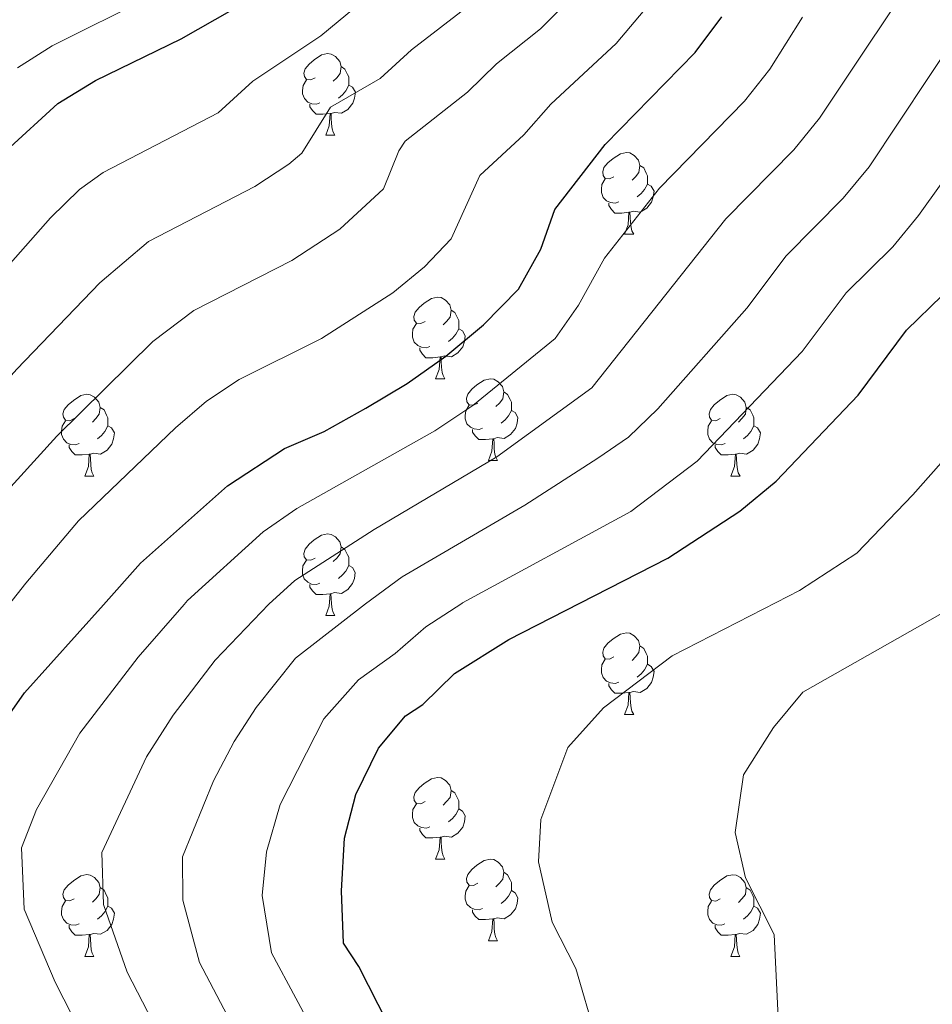
# Model space of a CAD drawing. Units: metres. Extents: x 548629 to 553106, y 4721269 to 4724272.
# Drawn here: x 552091 to 552203, y 4721806 to 4721927 of the extents above; entities that cross this region are included whole.
import ezdxf

# ---------------------------------------------------------------- set-up
doc = ezdxf.new("R2010")
doc.units = ezdxf.units.M
doc.header["$MEASUREMENT"] = 0
for name, color, linetype, lineweight in [('Level 36', 19, 'Continuous', 40), ('Level 4', 36, 'Continuous', 30), ('Level 5', 36, 'Continuous', 0)]:
    doc.layers.add(name, color=color, linetype=linetype, lineweight=lineweight)

msp = doc.modelspace()

# ---------------------------------------------------------------- linework, layer by layer
at = {"layer": 'Level 36', "color": 92, "linetype": 'Continuous', "lineweight": 0}
for points in [[(552127.07, 4721919.77, 0.01), (552126.54, 4721919.51, 0.01), (552126.01, 4721919.56, 0.01), (552125.75, 4721919.93, 0.01), (552125.69, 4721920.36, 0.01), (552125.85, 4721920.88, 0.01), (552126.33, 4721921.47, 0.01), (552126.97, 4721922, 0.01), (552127.87, 4721922.59, 0.01), (552128.61, 4721922.75, 0.01), (552129.04, 4721922.69, 0.01), (552129.57, 4721922.38, 0.01), (552130.1, 4721921.79, 0.01), (552130.26, 4721921.15, 0.01), (552130.15, 4721920.3, 0.01), (552129.72, 4721919.77, 0.01), (552129.3, 4721919.35, 0.01)], [(552130.26, 4721921.15, 0.01), (552130.73, 4721920.84, 0.01), (552131.05, 4721920.2, 0.01), (552131.21, 4721919.88, 0.01), (552131.21, 4721919.3, 0.01), (552131.21, 4721918.87, 0.01), (552130.84, 4721918.18, 0.01), (552130.42, 4721917.7, 0.01), (552129.94, 4721917.28, 0.01)], [(552127.66, 4721916.69, 0.01), (552127.23, 4721916.53, 0.01), (552126.65, 4721916.59, 0.01), (552126.17, 4721916.8, 0.01), (552125.75, 4721917.23, 0.01), (552125.53, 4721917.81, 0.01), (552125.53, 4721918.23, 0.01), (552125.59, 4721918.82, 0.01), (552126.01, 4721919.51, 0.01)], [(552131.21, 4721918.87, 0.01), (552131.66, 4721918.62, 0.01), (552132.01, 4721918.01, 0.01), (552131.9, 4721917.28, 0.01), (552131.69, 4721916.64, 0.01), (552131.1, 4721915.9, 0.01), (552130.31, 4721915.42, 0.01), (552129.46, 4721915.53, 0.01), (552129.03, 4721915.4, 0.01)], [(552128.92, 4721915.4, 0.01), (552128.03, 4721915.31, 0.01), (552127.18, 4721915.31, 0.01), (552126.76, 4721915.74, 0.01), (552126.44, 4721916.22, 0.01), (552126.44, 4721916.53, 0.01)], [(552128.37, 4721912.71, 0.01), (552128.81, 4721913.87, 0.01), (552128.92, 4721915.4, 0.01), (552129.03, 4721915.4, 0.01), (552129.06, 4721914.81, 0.01), (552129.1, 4721914.13, 0.01), (552129.17, 4721913.51, 0.01), (552129.28, 4721913.11, 0.01), (552129.5, 4721912.71, 0.01)], [(552128.37, 4721912.71, 0.01), (552129.5, 4721912.71, 0.01)], [(552163.76, 4721907.63, 0.01), (552163.23, 4721907.37, 0.01), (552162.7, 4721907.42, 0.01), (552162.44, 4721907.79, 0.01), (552162.38, 4721908.22, 0.01), (552162.54, 4721908.74, 0.01), (552163.02, 4721909.33, 0.01), (552163.66, 4721909.86, 0.01), (552164.56, 4721910.45, 0.01), (552165.3, 4721910.61, 0.01), (552165.73, 4721910.55, 0.01), (552166.26, 4721910.24, 0.01), (552166.79, 4721909.65, 0.01), (552166.95, 4721909.01, 0.01), (552166.84, 4721908.16, 0.01), (552166.41, 4721907.63, 0.01), (552165.99, 4721907.21, 0.01)], [(552166.95, 4721909.01, 0.01), (552167.42, 4721908.7, 0.01), (552167.74, 4721908.06, 0.01), (552167.9, 4721907.74, 0.01), (552167.9, 4721907.16, 0.01), (552167.9, 4721906.73, 0.01), (552167.53, 4721906.04, 0.01), (552167.11, 4721905.56, 0.01), (552166.63, 4721905.14, 0.01)], [(552164.35, 4721904.55, 0.01), (552163.92, 4721904.39, 0.01), (552163.34, 4721904.45, 0.01), (552162.86, 4721904.66, 0.01), (552162.44, 4721905.09, 0.01), (552162.22, 4721905.67, 0.01), (552162.22, 4721906.09, 0.01), (552162.28, 4721906.68, 0.01), (552162.7, 4721907.37, 0.01)], [(552167.9, 4721906.73, 0.01), (552168.35, 4721906.48, 0.01), (552168.7, 4721905.87, 0.01), (552168.59, 4721905.14, 0.01), (552168.38, 4721904.5, 0.01), (552167.79, 4721903.76, 0.01), (552167, 4721903.28, 0.01), (552166.15, 4721903.39, 0.01), (552165.72, 4721903.26, 0.01)], [(552165.61, 4721903.26, 0.01), (552164.72, 4721903.17, 0.01), (552163.87, 4721903.17, 0.01), (552163.45, 4721903.6, 0.01), (552163.13, 4721904.08, 0.01), (552163.13, 4721904.39, 0.01)], [(552165.06, 4721900.57, 0.01), (552165.5, 4721901.73, 0.01), (552165.61, 4721903.26, 0.01), (552165.72, 4721903.26, 0.01), (552165.75, 4721902.67, 0.01), (552165.79, 4721901.99, 0.01), (552165.86, 4721901.37, 0.01), (552165.97, 4721900.97, 0.01), (552166.19, 4721900.57, 0.01)], [(552165.06, 4721900.57, 0.01), (552166.19, 4721900.57, 0.01)], [(552140.57, 4721889.86, 0.01), (552140.04, 4721889.6, 0.01), (552139.51, 4721889.65, 0.01), (552139.25, 4721890.02, 0.01), (552139.19, 4721890.45, 0.01), (552139.35, 4721890.97, 0.01), (552139.83, 4721891.56, 0.01), (552140.47, 4721892.09, 0.01), (552141.37, 4721892.68, 0.01), (552142.11, 4721892.84, 0.01), (552142.54, 4721892.78, 0.01), (552143.07, 4721892.47, 0.01), (552143.6, 4721891.88, 0.01), (552143.76, 4721891.24, 0.01), (552143.65, 4721890.39, 0.01), (552143.22, 4721889.86, 0.01), (552142.8, 4721889.44, 0.01)], [(552143.76, 4721891.24, 0.01), (552144.23, 4721890.93, 0.01), (552144.55, 4721890.29, 0.01), (552144.71, 4721889.97, 0.01), (552144.71, 4721889.39, 0.01), (552144.71, 4721888.96, 0.01), (552144.34, 4721888.27, 0.01), (552143.92, 4721887.79, 0.01), (552143.44, 4721887.37, 0.01)], [(552141.16, 4721886.78, 0.01), (552140.73, 4721886.62, 0.01), (552140.15, 4721886.68, 0.01), (552139.67, 4721886.89, 0.01), (552139.25, 4721887.32, 0.01), (552139.03, 4721887.9, 0.01), (552139.03, 4721888.32, 0.01), (552139.09, 4721888.91, 0.01), (552139.51, 4721889.6, 0.01)], [(552144.71, 4721888.96, 0.01), (552145.16, 4721888.71, 0.01), (552145.51, 4721888.1, 0.01), (552145.4, 4721887.37, 0.01), (552145.19, 4721886.73, 0.01), (552144.6, 4721885.99, 0.01), (552143.81, 4721885.51, 0.01), (552142.96, 4721885.62, 0.01), (552142.53, 4721885.49, 0.01)], [(552142.42, 4721885.49, 0.01), (552141.53, 4721885.4, 0.01), (552140.68, 4721885.4, 0.01), (552140.26, 4721885.83, 0.01), (552139.94, 4721886.31, 0.01), (552139.94, 4721886.62, 0.01)], [(552141.87, 4721882.8, 0.01), (552142.31, 4721883.96, 0.01), (552142.42, 4721885.49, 0.01), (552142.53, 4721885.49, 0.01), (552142.56, 4721884.9, 0.01), (552142.6, 4721884.22, 0.01), (552142.67, 4721883.6, 0.01), (552142.78, 4721883.2, 0.01), (552143, 4721882.8, 0.01)], [(552141.87, 4721882.8, 0.01), (552143, 4721882.8, 0.01)], [(552147.05, 4721879.83, 0.01), (552146.52, 4721879.56, 0.01), (552145.99, 4721879.62, 0.01), (552145.72, 4721879.99, 0.01), (552145.67, 4721880.41, 0.01), (552145.83, 4721880.93, 0.01), (552146.31, 4721881.53, 0.01), (552146.94, 4721882.06, 0.01), (552147.84, 4721882.64, 0.01), (552148.59, 4721882.8, 0.01), (552149.01, 4721882.75, 0.01), (552149.54, 4721882.43, 0.01), (552150.07, 4721881.85, 0.01), (552150.23, 4721881.21, 0.01), (552150.12, 4721880.36, 0.01), (552149.7, 4721879.83, 0.01), (552149.28, 4721879.4, 0.01)], [(552097.49, 4721877.92, 0.01), (552096.96, 4721877.66, 0.01), (552096.43, 4721877.71, 0.01), (552096.17, 4721878.08, 0.01), (552096.11, 4721878.51, 0.01), (552096.27, 4721879.03, 0.01), (552096.75, 4721879.62, 0.01), (552097.39, 4721880.15, 0.01), (552098.29, 4721880.74, 0.01), (552099.03, 4721880.9, 0.01), (552099.46, 4721880.84, 0.01), (552099.99, 4721880.53, 0.01), (552100.52, 4721879.94, 0.01), (552100.68, 4721879.3, 0.01), (552100.57, 4721878.45, 0.01), (552100.14, 4721877.92, 0.01), (552099.72, 4721877.5, 0.01)], [(552150.23, 4721881.21, 0.01), (552150.71, 4721880.89, 0.01), (552151.02, 4721880.25, 0.01), (552151.18, 4721879.93, 0.01), (552151.18, 4721879.35, 0.01), (552151.18, 4721878.93, 0.01), (552150.81, 4721878.24, 0.01), (552150.39, 4721877.76, 0.01), (552149.91, 4721877.34, 0.01)], [(552176.82, 4721877.92, 0.01), (552176.29, 4721877.66, 0.01), (552175.76, 4721877.71, 0.01), (552175.5, 4721878.08, 0.01), (552175.44, 4721878.51, 0.01), (552175.6, 4721879.03, 0.01), (552176.08, 4721879.62, 0.01), (552176.72, 4721880.15, 0.01), (552177.62, 4721880.74, 0.01), (552178.36, 4721880.9, 0.01), (552178.79, 4721880.84, 0.01), (552179.32, 4721880.53, 0.01), (552179.85, 4721879.94, 0.01), (552180.01, 4721879.3, 0.01), (552179.9, 4721878.45, 0.01), (552179.47, 4721877.92, 0.01), (552179.05, 4721877.5, 0.01)], [(552100.68, 4721879.3, 0.01), (552101.15, 4721878.99, 0.01), (552101.47, 4721878.35, 0.01), (552101.63, 4721878.03, 0.01), (552101.63, 4721877.45, 0.01), (552101.63, 4721877.02, 0.01), (552101.26, 4721876.33, 0.01), (552100.84, 4721875.85, 0.01), (552100.36, 4721875.43, 0.01)], [(552147.63, 4721876.75, 0.01), (552147.21, 4721876.59, 0.01), (552146.62, 4721876.65, 0.01), (552146.15, 4721876.86, 0.01), (552145.72, 4721877.28, 0.01), (552145.51, 4721877.87, 0.01), (552145.51, 4721878.29, 0.01), (552145.56, 4721878.87, 0.01), (552145.99, 4721879.56, 0.01)], [(552180.01, 4721879.3, 0.01), (552180.48, 4721878.99, 0.01), (552180.8, 4721878.35, 0.01), (552180.96, 4721878.03, 0.01), (552180.96, 4721877.45, 0.01), (552180.96, 4721877.02, 0.01), (552180.59, 4721876.33, 0.01), (552180.17, 4721875.85, 0.01), (552179.69, 4721875.43, 0.01)], [(552151.18, 4721878.93, 0.01), (552151.64, 4721878.68, 0.01), (552151.98, 4721878.06, 0.01), (552151.87, 4721877.34, 0.01), (552151.66, 4721876.7, 0.01), (552151.08, 4721875.96, 0.01), (552150.28, 4721875.48, 0.01), (552149.43, 4721875.58, 0.01), (552149, 4721875.45, 0.01)], [(552098.08, 4721874.84, 0.01), (552097.65, 4721874.68, 0.01), (552097.07, 4721874.74, 0.01), (552096.59, 4721874.95, 0.01), (552096.17, 4721875.38, 0.01), (552095.95, 4721875.96, 0.01), (552095.95, 4721876.38, 0.01), (552096.01, 4721876.97, 0.01), (552096.43, 4721877.66, 0.01)], [(552101.63, 4721877.02, 0.01), (552102.08, 4721876.77, 0.01), (552102.43, 4721876.16, 0.01), (552102.32, 4721875.43, 0.01), (552102.11, 4721874.79, 0.01), (552101.52, 4721874.05, 0.01), (552100.73, 4721873.57, 0.01), (552099.88, 4721873.68, 0.01), (552099.45, 4721873.55, 0.01)], [(552148.89, 4721875.45, 0.01), (552148, 4721875.37, 0.01), (552147.16, 4721875.37, 0.01), (552146.73, 4721875.8, 0.01), (552146.41, 4721876.27, 0.01), (552146.41, 4721876.59, 0.01)], [(552177.41, 4721874.84, 0.01), (552176.98, 4721874.68, 0.01), (552176.4, 4721874.74, 0.01), (552175.92, 4721874.95, 0.01), (552175.5, 4721875.38, 0.01), (552175.28, 4721875.96, 0.01), (552175.28, 4721876.38, 0.01), (552175.34, 4721876.97, 0.01), (552175.76, 4721877.66, 0.01)], [(552180.96, 4721877.02, 0.01), (552181.41, 4721876.77, 0.01), (552181.76, 4721876.16, 0.01), (552181.65, 4721875.43, 0.01), (552181.44, 4721874.79, 0.01), (552180.85, 4721874.05, 0.01), (552180.06, 4721873.57, 0.01), (552179.21, 4721873.68, 0.01), (552178.78, 4721873.55, 0.01)], [(552148.35, 4721872.77, 0.01), (552148.78, 4721873.93, 0.01), (552148.89, 4721875.45, 0.01), (552149, 4721875.45, 0.01), (552149.04, 4721874.87, 0.01), (552149.07, 4721874.18, 0.01), (552149.14, 4721873.57, 0.01), (552149.26, 4721873.17, 0.01), (552149.47, 4721872.77, 0.01)], [(552099.34, 4721873.55, 0.01), (552098.45, 4721873.46, 0.01), (552097.6, 4721873.46, 0.01), (552097.18, 4721873.89, 0.01), (552096.86, 4721874.37, 0.01), (552096.86, 4721874.68, 0.01)], [(552178.67, 4721873.55, 0.01), (552177.78, 4721873.46, 0.01), (552176.93, 4721873.46, 0.01), (552176.51, 4721873.89, 0.01), (552176.19, 4721874.37, 0.01), (552176.19, 4721874.68, 0.01)], [(552098.79, 4721870.86, 0.01), (552099.23, 4721872.02, 0.01), (552099.34, 4721873.55, 0.01), (552099.45, 4721873.55, 0.01), (552099.48, 4721872.96, 0.01), (552099.52, 4721872.28, 0.01), (552099.59, 4721871.66, 0.01), (552099.7, 4721871.26, 0.01), (552099.92, 4721870.86, 0.01)], [(552178.12, 4721870.86, 0.01), (552178.56, 4721872.02, 0.01), (552178.67, 4721873.55, 0.01), (552178.78, 4721873.55, 0.01), (552178.81, 4721872.96, 0.01), (552178.85, 4721872.28, 0.01), (552178.92, 4721871.66, 0.01), (552179.03, 4721871.26, 0.01), (552179.25, 4721870.86, 0.01)], [(552148.35, 4721872.77, 0.01), (552149.47, 4721872.77, 0.01)], [(552098.79, 4721870.86, 0.01), (552099.92, 4721870.86, 0.01)], [(552178.12, 4721870.86, 0.01), (552179.25, 4721870.86, 0.01)], [(552127.07, 4721860.78, 0.01), (552126.54, 4721860.52, 0.01), (552126.01, 4721860.57, 0.01), (552125.74, 4721860.94, 0.01), (552125.69, 4721861.36, 0.01), (552125.85, 4721861.88, 0.01), (552126.33, 4721862.48, 0.01), (552126.96, 4721863.01, 0.01), (552127.86, 4721863.6, 0.01), (552128.61, 4721863.76, 0.01), (552129.04, 4721863.7, 0.01), (552129.56, 4721863.38, 0.01), (552130.1, 4721862.8, 0.01), (552130.26, 4721862.16, 0.01), (552130.14, 4721861.31, 0.01), (552129.72, 4721860.78, 0.01), (552129.3, 4721860.36, 0.01)], [(552130.26, 4721862.16, 0.01), (552130.73, 4721861.84, 0.01), (552131.04, 4721861.2, 0.01), (552131.2, 4721860.88, 0.01), (552131.2, 4721860.3, 0.01), (552131.2, 4721859.88, 0.01), (552130.84, 4721859.19, 0.01), (552130.42, 4721858.71, 0.01), (552129.94, 4721858.29, 0.01)], [(552127.66, 4721857.7, 0.01), (552127.23, 4721857.54, 0.01), (552126.64, 4721857.6, 0.01), (552126.17, 4721857.81, 0.01), (552125.74, 4721858.24, 0.01), (552125.53, 4721858.82, 0.01), (552125.53, 4721859.24, 0.01), (552125.58, 4721859.82, 0.01), (552126.01, 4721860.52, 0.01)], [(552131.2, 4721859.88, 0.01), (552131.66, 4721859.63, 0.01), (552132, 4721859.02, 0.01), (552131.9, 4721858.29, 0.01), (552131.68, 4721857.65, 0.01), (552131.1, 4721856.91, 0.01), (552130.3, 4721856.43, 0.01), (552129.46, 4721856.54, 0.01), (552129.02, 4721856.4, 0.01)], [(552128.92, 4721856.4, 0.01), (552128.02, 4721856.32, 0.01), (552127.18, 4721856.32, 0.01), (552126.76, 4721856.75, 0.01), (552126.44, 4721857.22, 0.01), (552126.44, 4721857.54, 0.01)], [(552128.37, 4721853.72, 0.01), (552128.8, 4721854.88, 0.01), (552128.92, 4721856.4, 0.01), (552129.02, 4721856.4, 0.01), (552129.06, 4721855.82, 0.01), (552129.1, 4721855.14, 0.01), (552129.16, 4721854.52, 0.01), (552129.28, 4721854.12, 0.01), (552129.5, 4721853.72, 0.01)], [(552128.37, 4721853.72, 0.01), (552129.5, 4721853.72, 0.01)], [(552163.76, 4721848.64, 0.01), (552163.23, 4721848.38, 0.01), (552162.7, 4721848.43, 0.01), (552162.44, 4721848.8, 0.01), (552162.38, 4721849.22, 0.01), (552162.54, 4721849.74, 0.01), (552163.02, 4721850.34, 0.01), (552163.66, 4721850.87, 0.01), (552164.56, 4721851.46, 0.01), (552165.3, 4721851.62, 0.01), (552165.73, 4721851.56, 0.01), (552166.26, 4721851.24, 0.01), (552166.79, 4721850.66, 0.01), (552166.95, 4721850.02, 0.01), (552166.84, 4721849.17, 0.01), (552166.41, 4721848.64, 0.01), (552165.99, 4721848.21, 0.01)], [(552166.95, 4721850.02, 0.01), (552167.42, 4721849.7, 0.01), (552167.74, 4721849.06, 0.01), (552167.9, 4721848.74, 0.01), (552167.9, 4721848.16, 0.01), (552167.9, 4721847.74, 0.01), (552167.53, 4721847.05, 0.01), (552167.11, 4721846.57, 0.01), (552166.63, 4721846.15, 0.01)], [(552164.35, 4721845.56, 0.01), (552163.92, 4721845.4, 0.01), (552163.34, 4721845.46, 0.01), (552162.86, 4721845.67, 0.01), (552162.44, 4721846.1, 0.01), (552162.22, 4721846.68, 0.01), (552162.22, 4721847.1, 0.01), (552162.28, 4721847.68, 0.01), (552162.7, 4721848.38, 0.01)], [(552167.9, 4721847.74, 0.01), (552168.35, 4721847.49, 0.01), (552168.7, 4721846.87, 0.01), (552168.59, 4721846.15, 0.01), (552168.38, 4721845.51, 0.01), (552167.79, 4721844.77, 0.01), (552167, 4721844.29, 0.01), (552166.15, 4721844.39, 0.01), (552165.72, 4721844.26, 0.01)], [(552165.61, 4721844.26, 0.01), (552164.72, 4721844.18, 0.01), (552163.87, 4721844.18, 0.01), (552163.45, 4721844.61, 0.01), (552163.13, 4721845.08, 0.01), (552163.13, 4721845.4, 0.01)], [(552165.06, 4721841.58, 0.01), (552165.5, 4721842.74, 0.01), (552165.61, 4721844.26, 0.01), (552165.72, 4721844.26, 0.01), (552165.75, 4721843.68, 0.01), (552165.79, 4721842.99, 0.01), (552165.86, 4721842.38, 0.01), (552165.97, 4721841.98, 0.01), (552166.19, 4721841.58, 0.01)], [(552165.06, 4721841.58, 0.01), (552166.19, 4721841.58, 0.01)], [(552140.57, 4721830.87, 0.01), (552140.04, 4721830.61, 0.01), (552139.51, 4721830.66, 0.01), (552139.25, 4721831.03, 0.01), (552139.19, 4721831.46, 0.01), (552139.35, 4721831.98, 0.01), (552139.83, 4721832.57, 0.01), (552140.47, 4721833.1, 0.01), (552141.37, 4721833.69, 0.01), (552142.11, 4721833.85, 0.01), (552142.54, 4721833.79, 0.01), (552143.07, 4721833.48, 0.01), (552143.6, 4721832.89, 0.01), (552143.76, 4721832.25, 0.01), (552143.65, 4721831.4, 0.01), (552143.22, 4721830.87, 0.01), (552142.8, 4721830.45, 0.01)], [(552143.76, 4721832.25, 0.01), (552144.23, 4721831.94, 0.01), (552144.55, 4721831.3, 0.01), (552144.71, 4721830.98, 0.01), (552144.71, 4721830.4, 0.01), (552144.71, 4721829.97, 0.01), (552144.34, 4721829.28, 0.01), (552143.92, 4721828.8, 0.01), (552143.44, 4721828.38, 0.01)], [(552141.16, 4721827.79, 0.01), (552140.73, 4721827.63, 0.01), (552140.15, 4721827.69, 0.01), (552139.67, 4721827.9, 0.01), (552139.25, 4721828.33, 0.01), (552139.03, 4721828.91, 0.01), (552139.03, 4721829.33, 0.01), (552139.09, 4721829.92, 0.01), (552139.51, 4721830.61, 0.01)], [(552144.71, 4721829.97, 0.01), (552145.16, 4721829.72, 0.01), (552145.51, 4721829.11, 0.01), (552145.4, 4721828.38, 0.01), (552145.19, 4721827.74, 0.01), (552144.6, 4721827, 0.01), (552143.81, 4721826.52, 0.01), (552142.96, 4721826.63, 0.01), (552142.53, 4721826.5, 0.01)], [(552142.42, 4721826.5, 0.01), (552141.53, 4721826.41, 0.01), (552140.68, 4721826.41, 0.01), (552140.26, 4721826.84, 0.01), (552139.94, 4721827.32, 0.01), (552139.94, 4721827.63, 0.01)], [(552141.87, 4721823.81, 0.01), (552142.31, 4721824.97, 0.01), (552142.42, 4721826.5, 0.01), (552142.53, 4721826.5, 0.01), (552142.56, 4721825.91, 0.01), (552142.6, 4721825.23, 0.01), (552142.67, 4721824.61, 0.01), (552142.78, 4721824.21, 0.01), (552143, 4721823.81, 0.01)], [(552141.87, 4721823.81, 0.01), (552143, 4721823.81, 0.01)], [(552147.05, 4721820.84, 0.01), (552146.52, 4721820.57, 0.01), (552145.99, 4721820.63, 0.01), (552145.72, 4721821, 0.01), (552145.67, 4721821.42, 0.01), (552145.83, 4721821.94, 0.01), (552146.31, 4721822.54, 0.01), (552146.94, 4721823.07, 0.01), (552147.84, 4721823.65, 0.01), (552148.59, 4721823.81, 0.01), (552149.01, 4721823.76, 0.01), (552149.54, 4721823.44, 0.01), (552150.07, 4721822.86, 0.01), (552150.23, 4721822.22, 0.01), (552150.12, 4721821.37, 0.01), (552149.7, 4721820.84, 0.01), (552149.28, 4721820.41, 0.01)], [(552150.23, 4721822.22, 0.01), (552150.71, 4721821.9, 0.01), (552151.02, 4721821.26, 0.01), (552151.18, 4721820.94, 0.01), (552151.18, 4721820.36, 0.01), (552151.18, 4721819.94, 0.01), (552150.81, 4721819.25, 0.01), (552150.39, 4721818.77, 0.01), (552149.91, 4721818.35, 0.01)], [(552097.49, 4721818.93, 0.01), (552096.96, 4721818.67, 0.01), (552096.43, 4721818.72, 0.01), (552096.17, 4721819.09, 0.01), (552096.11, 4721819.52, 0.01), (552096.27, 4721820.04, 0.01), (552096.75, 4721820.63, 0.01), (552097.39, 4721821.16, 0.01), (552098.29, 4721821.75, 0.01), (552099.03, 4721821.91, 0.01), (552099.46, 4721821.85, 0.01), (552099.99, 4721821.54, 0.01), (552100.52, 4721820.95, 0.01), (552100.68, 4721820.31, 0.01), (552100.57, 4721819.46, 0.01), (552100.14, 4721818.93, 0.01), (552099.72, 4721818.51, 0.01)], [(552176.82, 4721818.93, 0.01), (552176.29, 4721818.66, 0.01), (552175.76, 4721818.72, 0.01), (552175.5, 4721819.09, 0.01), (552175.44, 4721819.52, 0.01), (552175.6, 4721820.04, 0.01), (552176.08, 4721820.63, 0.01), (552176.72, 4721821.16, 0.01), (552177.62, 4721821.74, 0.01), (552178.36, 4721821.9, 0.01), (552178.79, 4721821.85, 0.01), (552179.32, 4721821.54, 0.01), (552179.85, 4721820.95, 0.01), (552180.01, 4721820.31, 0.01), (552179.9, 4721819.46, 0.01), (552179.47, 4721818.93, 0.01), (552179.05, 4721818.5, 0.01)], [(552100.68, 4721820.31, 0.01), (552101.15, 4721820, 0.01), (552101.47, 4721819.36, 0.01), (552101.63, 4721819.04, 0.01), (552101.63, 4721818.46, 0.01), (552101.63, 4721818.03, 0.01), (552101.26, 4721817.34, 0.01), (552100.84, 4721816.86, 0.01), (552100.36, 4721816.44, 0.01)], [(552147.63, 4721817.76, 0.01), (552147.21, 4721817.6, 0.01), (552146.62, 4721817.66, 0.01), (552146.15, 4721817.87, 0.01), (552145.72, 4721818.29, 0.01), (552145.51, 4721818.88, 0.01), (552145.51, 4721819.3, 0.01), (552145.56, 4721819.88, 0.01), (552145.99, 4721820.57, 0.01)], [(552151.18, 4721819.94, 0.01), (552151.64, 4721819.69, 0.01), (552151.98, 4721819.07, 0.01), (552151.87, 4721818.35, 0.01), (552151.66, 4721817.71, 0.01), (552151.08, 4721816.97, 0.01), (552150.28, 4721816.49, 0.01), (552149.43, 4721816.59, 0.01), (552149, 4721816.46, 0.01)], [(552180.01, 4721820.31, 0.01), (552180.48, 4721820, 0.01), (552180.8, 4721819.36, 0.01), (552180.96, 4721819.04, 0.01), (552180.96, 4721818.46, 0.01), (552180.96, 4721818.03, 0.01), (552180.59, 4721817.34, 0.01), (552180.16, 4721816.86, 0.01), (552179.68, 4721816.44, 0.01)], [(552098.08, 4721815.85, 0.01), (552097.65, 4721815.69, 0.01), (552097.07, 4721815.75, 0.01), (552096.59, 4721815.96, 0.01), (552096.17, 4721816.39, 0.01), (552095.95, 4721816.97, 0.01), (552095.95, 4721817.39, 0.01), (552096.01, 4721817.98, 0.01), (552096.43, 4721818.67, 0.01)], [(552177.4, 4721815.85, 0.01), (552176.98, 4721815.69, 0.01), (552176.4, 4721815.75, 0.01), (552175.92, 4721815.96, 0.01), (552175.5, 4721816.38, 0.01), (552175.28, 4721816.97, 0.01), (552175.28, 4721817.39, 0.01), (552175.34, 4721817.98, 0.01), (552175.76, 4721818.66, 0.01)], [(552101.63, 4721818.03, 0.01), (552102.08, 4721817.78, 0.01), (552102.43, 4721817.17, 0.01), (552102.32, 4721816.44, 0.01), (552102.11, 4721815.8, 0.01), (552101.52, 4721815.06, 0.01), (552100.73, 4721814.58, 0.01), (552099.88, 4721814.69, 0.01), (552099.45, 4721814.56, 0.01)], [(552148.89, 4721816.46, 0.01), (552148, 4721816.38, 0.01), (552147.16, 4721816.38, 0.01), (552146.73, 4721816.81, 0.01), (552146.41, 4721817.28, 0.01), (552146.41, 4721817.6, 0.01)], [(552180.96, 4721818.03, 0.01), (552181.41, 4721817.78, 0.01), (552181.76, 4721817.16, 0.01), (552181.65, 4721816.44, 0.01), (552181.44, 4721815.8, 0.01), (552180.85, 4721815.06, 0.01), (552180.06, 4721814.58, 0.01), (552179.2, 4721814.68, 0.01), (552178.78, 4721814.56, 0.01)], [(552148.35, 4721813.78, 0.01), (552148.78, 4721814.94, 0.01), (552148.89, 4721816.46, 0.01), (552149, 4721816.46, 0.01), (552149.04, 4721815.88, 0.01), (552149.07, 4721815.19, 0.01), (552149.14, 4721814.58, 0.01), (552149.26, 4721814.18, 0.01), (552149.47, 4721813.78, 0.01)], [(552099.34, 4721814.56, 0.01), (552098.45, 4721814.47, 0.01), (552097.6, 4721814.47, 0.01), (552097.18, 4721814.9, 0.01), (552096.86, 4721815.38, 0.01), (552096.86, 4721815.69, 0.01)], [(552178.66, 4721814.56, 0.01), (552177.78, 4721814.47, 0.01), (552176.93, 4721814.47, 0.01), (552176.5, 4721814.9, 0.01), (552176.18, 4721815.38, 0.01), (552176.18, 4721815.69, 0.01)], [(552098.79, 4721811.87, 0.01), (552099.23, 4721813.03, 0.01), (552099.34, 4721814.56, 0.01), (552099.45, 4721814.56, 0.01), (552099.48, 4721813.97, 0.01), (552099.52, 4721813.29, 0.01), (552099.59, 4721812.67, 0.01), (552099.7, 4721812.27, 0.01), (552099.92, 4721811.87, 0.01)], [(552148.35, 4721813.78, 0.01), (552149.47, 4721813.78, 0.01)], [(552178.12, 4721811.87, 0.01), (552178.56, 4721813.03, 0.01), (552178.66, 4721814.56, 0.01), (552178.78, 4721814.56, 0.01), (552178.81, 4721813.97, 0.01), (552178.84, 4721813.28, 0.01), (552178.92, 4721812.67, 0.01), (552179.03, 4721812.27, 0.01), (552179.24, 4721811.87, 0.01)], [(552098.79, 4721811.87, 0.01), (552099.92, 4721811.87, 0.01)], [(552178.12, 4721811.87, 0.01), (552179.24, 4721811.87, 0.01)]]:
    msp.add_polyline3d(points, dxfattribs=at)
at = {"layer": 'Level 4', "color": 36, "linetype": 'Continuous', "lineweight": 30}
for points in [[(552089.13, 4721910.79, 875.01), (552095.49, 4721916.63, 875.01), (552100.09, 4721919.43, 875.01), (552110.61, 4721924.55, 875.01), (552120.77, 4721930.39, 875.01), (552125.17, 4721933.67, 875.01), (552137.61, 4721941.67, 875.01), (552146.97, 4721953.19, 875.01), (552155.77, 4721962.47, 875.01), (552165.81, 4721974.23, 875.01), (552168.77, 4721978.31, 875.01), (552172.53, 4721984.47, 875.01), (552176.21, 4721989.35, 875.01), (552183.61, 4721995.43, 875.01), (552192.13, 4722004.23, 875.01), (552199.61, 4722011.19, 875.01), (552220.57, 4722027.03, 875.01), (552231.78, 4722034.31, 875.01)], [(552138.3282, 4721799.0278, 925.01), (552132.4485, 4721810.6294, 925.01), (552130.5685, 4721813.5099, 925.01), (552130.329, 4721819.9103, 925.01), (552130.6897, 4721826.3905, 925.01), (552132.0503, 4721831.7505, 925.01), (552134.8512, 4721837.4302, 925.01), (552138.1719, 4721841.4298, 925.01), (552140.2923, 4721842.7894, 925.01), (552144.1732, 4721846.6288, 925.01), (552150.8544, 4721850.7877, 925.01), (552159.5558, 4721855.2563, 925.01), (552170.3677, 4721860.7945, 925.01), (552179.2093, 4721866.553, 925.01), (552183.6902, 4721870.2323, 925.01), (552193.7324, 4721880.7909, 925.01), (552199.6938, 4721888.7901, 925.01), (552204.0548, 4721893.0295, 925.01), (552208.0457, 4721897.5889, 925.01), (552215.7676, 4721908.788, 925.01), (552221.2091, 4721917.9873, 925.01), (552225.1301, 4721923.5868, 925.01), (552243.2141, 4721942.5542, 925.01)], [(552084.0145, 4721833.7498, 900.01), (552091.4064, 4721844.2289, 900.01), (552101.0686, 4721855.0575, 900.01), (552105.6096, 4721860.1469, 900.01), (552116.3318, 4721869.6652, 900.01), (552123.2931, 4721874.2341, 900.01), (552128.1738, 4721876.3133, 900.01), (552133.2947, 4721879.1924, 900.01), (552138.3656, 4721882.2316, 900.01), (552143.1265, 4721885.5908, 900.01), (552147.7275, 4721889.4301, 900.01), (552152.0484, 4721893.8295, 900.01), (552154.7692, 4721898.7092, 900.01), (552156.4898, 4721903.5891, 900.01), (552162.6913, 4721911.5883, 900.01), (552173.7337, 4721922.8667, 900.01), (552177.0145, 4721927.2662, 900.01)]]:
    msp.add_polyline3d(points, dxfattribs=at)
at = {"layer": 'Level 5', "color": 36, "linetype": 'Continuous', "lineweight": 0}
for points in [[(552119.29, 4721798.86, 915.01), (552112.86, 4721811.11, 915.01), (552110.84, 4721818.79, 915.01), (552110.77, 4721824.08, 915.01), (552114.59, 4721833.44, 915.01), (552117.12, 4721838.24, 915.01), (552119.82, 4721842.44, 915.01), (552124.68, 4721848.49, 915.01), (552133.27, 4721855.17, 915.01), (552137.77, 4721858.5, 915.01), (552152.83, 4721867.28, 915.01), (552161.7977, 4721873.0767, 915.01), (552165.5584, 4721875.6361, 915.01), (552169.1592, 4721879.1055, 915.01), (552180.0616, 4721891.494, 915.01), (552184.8928, 4721897.9134, 915.01), (552191.9243, 4721904.9724, 915.01), (552195.0951, 4721908.8319, 915.01), (552213.3298, 4721936.3297, 915.01)], [(552161.4913, 4721802.1235, 930.01), (552159.0717, 4721810.3643, 930.01), (552156.1819, 4721816.0651, 930.01), (552154.4824, 4721823.4958, 930.01), (552154.7729, 4721828.676, 930.01), (552158.1041, 4721837.5057, 930.01), (552162.465, 4721842.3851, 930.01), (552170.9067, 4721848.7938, 930.01), (552183.6888, 4721855.3317, 930.01), (552186.5293, 4721856.7912, 930.01), (552193.6006, 4721861.4, 930.01), (552200.4621, 4721868.539, 930.01), (552206.1634, 4721874.9882, 930.01), (552211.6148, 4721882.8176, 930.01), (552218.9564, 4721890.7765, 930.01), (552222.4574, 4721897.1361, 930.01), (552226.3584, 4721902.8056, 930.01), (552231.88, 4721912.415, 930.01), (552235.0207, 4721916.9046, 930.01), (552252.3246, 4721936.1822, 930.01)], [(552152.48, 4721934.7, 885.01), (552149.04, 4721931.07, 885.01), (552138.92, 4721923.22, 885.01), (552135.06, 4721919.67, 885.01), (552128.96, 4721916.17, 885.01), (552125.46, 4721910.5, 885.01), (552123.85, 4721909.17, 885.01), (552119.68, 4721906.41, 885.01), (552106.61, 4721899.67, 885.01), (552100.64, 4721894.61, 885.01), (552090.44, 4721884, 885.01), (552081.27, 4721873.82, 885.01), (552078.47, 4721869.68, 885.01), (552075.87, 4721864.16, 885.01), (552073.1, 4721859.98, 885.01), (552069.79, 4721855.85, 885.01), (552068.91, 4721854.96, 885.01), (552065.08, 4721851.06, 885.01), (552056.88, 4721837.75, 885.01), (552054.45, 4721829.83, 885.01), (552058.91, 4721818.17, 885.01), (552060.08, 4721805.3, 885.01)], [(552110.9, 4721796.54, 910.01), (552104, 4721809.91, 910.01), (552101.1, 4721818.23, 910.01), (552100.9, 4721824.64, 910.01), (552106.38, 4721836.36, 910.01), (552109.66, 4721841.48, 910.01), (552114.78, 4721848.23, 910.01), (552121.4, 4721855.13, 910.01), (552124.58, 4721858.02, 910.01), (552134.33, 4721864.3, 910.01), (552149.38, 4721873.22, 910.01), (552161.05, 4721881.71, 910.01), (552177.49, 4721902.47, 910.01), (552185.86, 4721910.94, 910.01), (552189.02, 4721914.8, 910.01), (552202.78, 4721935.52, 910.01)], [(552089.44, 4721855.02, 895.01), (552091.53, 4721857.69, 895.01), (552098.01, 4721865.37, 895.01), (552109.94, 4721876.79, 895.01), (552113.75, 4721880.04, 895.01), (552117.73, 4721882.71, 895.01), (552127.85, 4721887.75, 895.01), (552136.63, 4721893.38, 895.01), (552140.51, 4721896.55, 895.01), (552143.76, 4721899.98, 895.01), (552147.31, 4721907.78, 895.01), (552152.68, 4721912.77, 895.01), (552156.03, 4721916.55, 895.01), (552164.02, 4721923.99, 895.01), (552170.21, 4721931.35, 895.01)], [(552127.68, 4721801.18, 920.01), (552121.71, 4721812.31, 920.01), (552120.58, 4721819.35, 920.01), (552121.09, 4721824.7, 920.01), (552122.79, 4721830.52, 920.01), (552128.16, 4721841.03, 920.01), (552132.4, 4721845.84, 920.01), (552136.89, 4721849.08, 920.01), (552140.67, 4721852.35, 920.01), (552145.09, 4721855.21, 920.01), (552145.18, 4721855.27, 920.01), (552165.84, 4721866.52, 920.01), (552173.9792, 4721872.6843, 920.01), (552186.892, 4721886.1425, 920.01), (552192.2933, 4721893.3517, 920.01), (552197.9945, 4721899.0009, 920.01), (552201.1553, 4721902.8605, 920.01), (552206.9367, 4721910.9397, 920.01), (552216.9594, 4721926.5785, 920.01), (552220.8703, 4721931.858, 920.01)], [(552184.1, 4721801.02, 935.01), (552183.43, 4721814.55, 935.01), (552179.91, 4721821.51, 935.01), (552178.63, 4721827.08, 935.01), (552179.6664, 4721834.1814, 935.01), (552183.3374, 4721839.991, 935.01), (552186.9683, 4721844.3005, 935.01), (552206.5417, 4721855.4073, 935.01), (552210.6825, 4721858.4566, 935.01), (552213.7933, 4721863.2162, 935.01), (552218.6044, 4721869.1856, 935.01), (552223.5257, 4721876.855, 935.01), (552229.8571, 4721883.9641, 935.01), (552234.0184, 4721892.5737, 935.01), (552236.9592, 4721896.8233, 935.01), (552242.5608, 4721906.8527, 935.01), (552255.0538, 4721922.651, 935.01), (552261.4152, 4721929.8101, 935.01)], [(552088.06, 4721867.78, 890.01), (552095.36, 4721875.74, 890.01), (552107.15, 4721887.39, 890.01), (552112.17, 4721891.19, 890.01), (552124.22, 4721897.34, 890.01), (552130.12, 4721901.18, 890.01), (552135.47, 4721906.12, 890.01), (552137.34, 4721910.82, 890.01), (552138.14, 4721911.98, 890.01), (552145.8, 4721918, 890.01), (552149.36, 4721921.5, 890.01), (552154.76, 4721925.77, 890.01), (552158.28, 4721929.32, 890.01)], [(552090.54, 4721921.02, 870.01), (552094.77, 4721923.7, 870.01), (552106.76, 4721929.73, 870.01)], [(552132.049, 4721928.4549, 880.01), (552127.7682, 4721924.9156, 880.01), (552119.4366, 4721919.3769, 880.01)], [(552102.52, 4721794.23, 905.01), (552095.14, 4721808.71, 905.01), (552091.35, 4721817.67, 905.01), (552091.03, 4721825.19, 905.01), (552092.86, 4721829.92, 905.01), (552098.18, 4721839.28, 905.01), (552105.33, 4721848.62, 905.01), (552111, 4721855.1, 905.01), (552111.41, 4721855.56, 905.01), (552120.7, 4721864.02, 905.01), (552124.81, 4721866.87, 905.01), (552141.76, 4721876.4, 905.01), (552146.45, 4721879.54, 905.01), (552156.55, 4721887.77, 905.01), (552159.41, 4721891.87, 905.01), (552162.62, 4721897.64, 905.01), (552169.37, 4721906.21, 905.01), (552179.79, 4721916.9, 905.01), (552182.89, 4721920.83, 905.01), (552186.91, 4721927.22, 905.01)], [(552119.44, 4721919.38, 880.01), (552115.15, 4721915.48, 880.01), (552101.05, 4721908.15, 880.01), (552098.16, 4721906.06, 880.01), (552094.57, 4721902.57, 880.01), (552074.56, 4721879.94, 880.01), (552071.94, 4721875.68, 880.01), (552069.58, 4721869.56, 880.01), (552066.99, 4721865.22, 880.01), (552063.06, 4721860.4, 880.01), (552057.67, 4721854.92, 880.01), (552056.78, 4721854.02, 880.01), (552048.78, 4721841.75, 880.01), (552045.85, 4721832.31, 880.01), (552051.8, 4721816.76, 880.01), (552052.9, 4721801.37, 880.01)]]:
    msp.add_polyline3d(points, dxfattribs=at)

doc.saveas('drawing.dxf')
